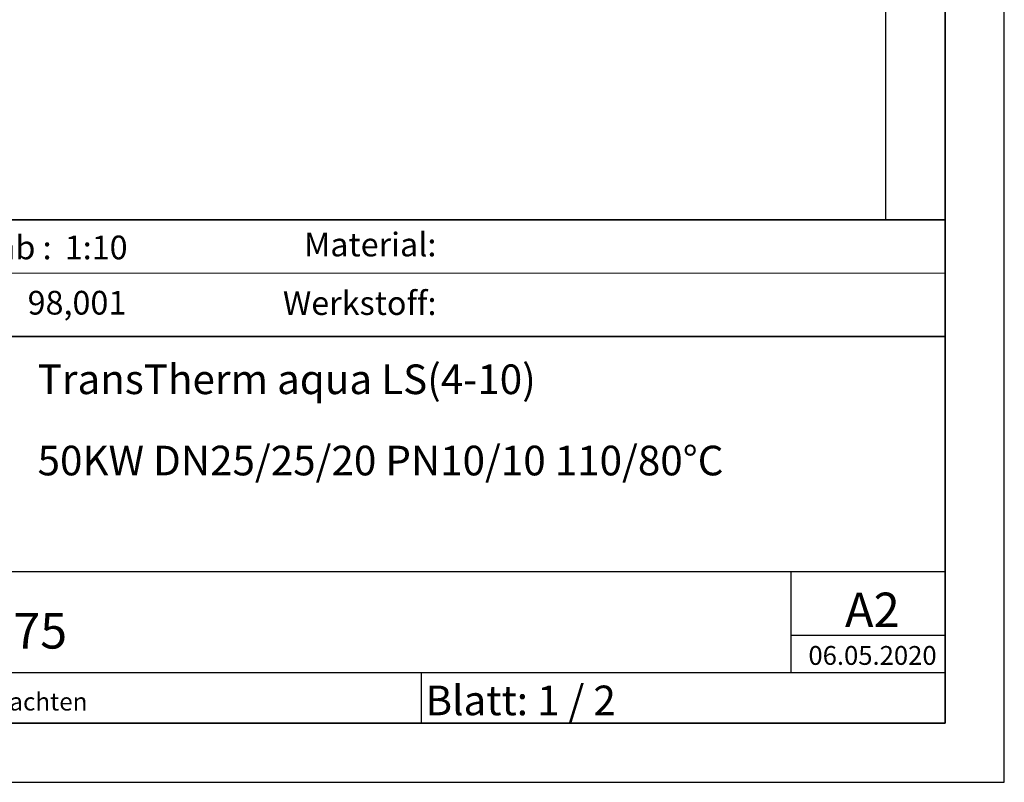
# Paper-space layout 'Blatt1' of a CAD drawing. Units: millimetres. Extents: x 0 to 5940, y 0 to 4200.
# Drawn here: x 5109 to 5940, y 0 to 643 of the extents above; entities that cross this region are included whole.
import ezdxf

# ---------------------------------------------------------------- set-up
doc = ezdxf.new("R2010")
doc.units = ezdxf.units.MM
doc.layers.add('1', color=7, linetype='Continuous')
doc.layers.add('61', color=7, linetype='Continuous')
doc.styles.add('SLDTEXTSTYLE0', font='TXT', dxfattribs={"width": 0.605})
doc.styles.add('SLDTEXTSTYLE1', font='TXT', dxfattribs={"width": 0.75})

psp = doc.layouts.new('Blatt1')

# ---------------------------------------------------------------- linework, layer by layer
at = {"color": 7, "linetype": 'Continuous', "lineweight": 35, "ltscale": 10}
psp.add_line((4020, 474.54), (5890, 474.54), dxfattribs=at)
at = {"layer": '1', "color": 7, "linetype": 'Continuous', "lineweight": 35, "ltscale": 10}
for p in [(5890, 474.54), (4020, 50), (4020, 50), (4020, 50), (4020, 50)]:
    psp.add_line(p, (5890, 50), dxfattribs=at)
at = {"layer": '1', "lineweight": 18, "ltscale": 10}
psp.add_line((5006, 429.46), (5890, 429.46), dxfattribs=at)
at = {"layer": '1', "lineweight": 35, "ltscale": 10}
psp.add_line((5006, 376.08), (5890, 376.08), dxfattribs=at)
at = {"layer": '1', "color": 7, "lineweight": 25, "ltscale": 10}
psp.add_line((5890, 177.5), (4512.92, 177.5), dxfattribs=at)
at = {"layer": '1', "color": 7, "ltscale": 10}
for p, q in [((5760, 92.5), (5760, 177.5)), ((5890, 123.75), (5760, 123.75)), ((4512.92, 92.5), (5890, 92.5)), ((5448, 50), (5448, 92.5))]:
    psp.add_line(p, q, dxfattribs=at)
at = {"layer": '61', "ltscale": 10}
for p, q in [((5940, 0), (5940, 4200)), ((0, 0), (5940, 0))]:
    psp.add_line(p, q, dxfattribs=at)
at = {"layer": '61', "color": 7, "linetype": 'Continuous', "lineweight": 35, "ltscale": 10}
for p, q in [((5890, 50), (5890, 4150)), ((50, 50), (5890, 50))]:
    psp.add_line(p, q, dxfattribs=at)
at = {"layer": '61', "color": 7, "linetype": 'Continuous', "ltscale": 10}
psp.add_line((5840, 474.54), (5840, 4100), dxfattribs=at)

# ---------------------------------------------------------------- texts
at = {"layer": '1', "ltscale": 10, "attachment_point": 1}
for s, insert, char_height, style in [('Maßstab :', (5011.83, 461.11), 20, 'SLDTEXTSTYLE0'), ('1:10', (5146.98, 461.11), 20, 'SLDTEXTSTYLE0'), ('Material:', (5348.94, 463.59), 20, 'SLDTEXTSTYLE0'), ('Werkstoff:', (5331.09, 414.19), 20, 'SLDTEXTSTYLE0'), ('98,001', (5115.62, 414.5), 20, 'SLDTEXTSTYLE0'), ('TransTherm aqua LS(4-10)', (5124.04, 352.41), 25, 'SLDTEXTSTYLE0'), ('50KW DN25/25/20 PN10/10 110/80°C', (5124.04, 283.89), 25, 'SLDTEXTSTYLE0'), ('A2', (5805.5, 159.96), 29.104, 'SLDTEXTSTYLE1'), ('8006375', (4989.96, 142.8), 30, 'SLDTEXTSTYLE0'), ('06.05.2020', (5774.67, 114.93), 15.875, 'SLDTEXTSTYLE0'), ('Blatt: 1 / 2', (5451.47, 81.54), 25, 'SLDTEXTSTYLE0'), ('Schutzvermerk nach ISO 16016 beachten', (4776.48, 75.54), 15, 'SLDTEXTSTYLE0')]:
    psp.add_mtext(s, dxfattribs=dict(at, insert=insert, char_height=char_height, style=style))

doc.saveas('drawing.dxf')
